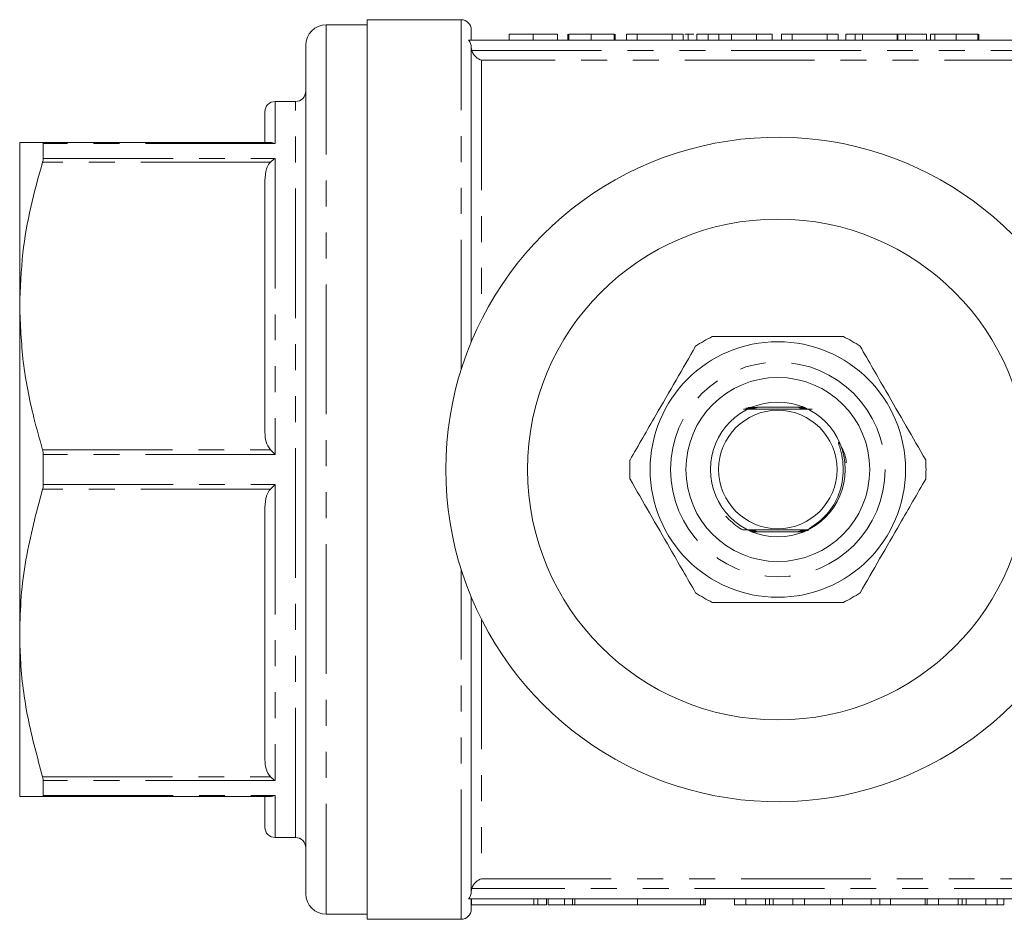
# Model space of a CAD drawing. Units: millimetres. Extents: x 125 to 282, y 89 to 271.
# Drawn here: x 125 to 173, y 89 to 133 of the extents above; entities that cross this region are included whole.
import ezdxf

# ---------------------------------------------------------------- set-up
doc = ezdxf.new("R2010")
doc.units = ezdxf.units.MM
doc.linetypes.add('PHANTOM', pattern=[12.7, 6.35, -1.27, 1.27, -1.27, 1.27, -1.27])

msp = doc.modelspace()

# ---------------------------------------------------------------- linework, layer by layer
at = {"color": 7, "linetype": 'Continuous', "lineweight": 15}
for p, q in [((146.459, 132.69), (141.859, 132.69)), ((141.859, 88.69), (141.859, 132.69)), ((141.859, 132.44), (139.859, 132.44)), ((146.959, 131.69), (146.959, 132.19)), ((177.093, 131.69), (146.826, 131.69)), ((148.813, 131.99), (148.813, 131.69)), ((149.993, 131.99), (149.993, 131.69)), ((151.172, 131.99), (151.172, 131.69)), ((151.685, 131.99), (151.685, 131.69)), ((151.737, 131.99), (151.737, 131.69)), ((152.817, 131.99), (152.817, 131.69)), ((153.942, 131.99), (153.942, 131.69)), ((153.947, 131.99), (153.947, 131.69)), ((153.993, 131.69), (153.993, 131.99)), ((154.557, 131.99), (154.557, 131.69)), ((155.07, 131.99), (154.557, 131.99)), ((155.07, 131.99), (155.07, 131.69)), ((156.785, 131.99), (155.07, 131.99)), ((156.785, 131.99), (156.785, 131.69)), ((157.326, 131.99), (156.785, 131.99)), ((157.326, 131.99), (157.326, 131.69)), ((157.575, 131.99), (157.401, 131.99)), ((157.575, 131.99), (157.575, 131.69)), ((157.844, 131.99), (157.575, 131.99)), ((157.993, 131.99), (157.993, 131.69)), ((158.55, 131.99), (158.55, 131.69)), ((159.068, 131.99), (159.068, 131.69)), ((159.698, 131.99), (159.627, 131.99)), ((159.698, 131.99), (159.698, 131.69)), ((160.916, 131.99), (159.698, 131.99)), ((160.916, 131.99), (160.916, 131.69)), ((161.678, 131.99), (160.916, 131.99)), ((161.678, 131.99), (161.678, 131.69)), ((162.139, 131.99), (162.139, 131.69)), ((162.652, 131.99), (162.139, 131.99)), ((164.367, 131.99), (162.652, 131.99)), ((162.652, 131.99), (162.652, 131.69)), ((164.367, 131.99), (164.367, 131.69)), ((164.909, 131.99), (164.367, 131.99)), ((164.909, 131.99), (164.909, 131.69)), ((165.281, 131.99), (165.281, 131.69)), ((165.742, 131.99), (165.281, 131.99)), ((166.101, 131.99), (165.742, 131.99)), ((165.742, 131.99), (165.742, 131.69)), ((166.101, 131.99), (166.101, 131.69)), ((167.794, 131.99), (166.101, 131.99)), ((167.794, 131.99), (167.794, 131.69)), ((167.83, 131.99), (167.794, 131.99)), ((167.83, 131.99), (167.83, 131.69)), ((168.204, 131.99), (167.83, 131.99)), ((168.204, 131.99), (168.204, 131.69)), ((169.229, 131.99), (168.204, 131.99)), ((169.229, 131.99), (169.229, 131.69)), ((169.435, 131.99), (169.435, 131.69)), ((169.64, 131.99), (169.64, 131.69)), ((170.677, 131.99), (170.677, 131.69)), ((171.742, 131.99), (171.742, 131.69)), ((171.794, 131.99), (171.794, 131.69)), ((138.859, 131.44), (138.859, 89.94)), ((146.959, 116.94), (146.959, 131.336)), ((138.359, 128.69), (137.359, 128.69)), ((136.859, 126.69), (136.859, 128.19)), ((124.859, 126.69), (124.859, 118.69)), ((125.982, 126.69), (137.13, 126.69)), ((126.014, 125.898), (126.014, 126.633)), ((136.859, 112.551), (136.859, 124.829)), ((124.859, 118.69), (124.859, 102.69)), ((163.219, 113.74), (160.934, 113.74)), ((126.014, 109.955), (126.014, 111.425)), ((136.859, 96.551), (136.859, 108.829)), ((160.699, 107.64), (163.11, 107.64)), ((146.959, 90.044), (146.959, 104.44)), ((124.859, 102.69), (124.859, 94.69)), ((126.014, 94.747), (126.014, 95.482)), ((137.13, 94.69), (125.982, 94.69)), ((136.859, 93.19), (136.859, 94.69)), ((137.359, 92.69), (138.359, 92.69)), ((177.093, 89.69), (146.826, 89.69)), ((146.959, 89.19), (146.959, 89.69)), ((146.975, 89.69), (146.975, 89.39)), ((150.209, 89.39), (150.209, 89.69)), ((150.644, 89.39), (150.644, 89.69)), ((150.717, 89.39), (150.717, 89.69)), ((151.517, 89.39), (151.517, 89.69)), ((151.91, 89.39), (151.91, 89.69)), ((152.017, 89.39), (152.017, 89.69)), ((155.095, 89.39), (155.095, 89.69)), ((158.173, 89.39), (158.173, 89.69)), ((158.337, 89.39), (158.337, 89.69)), ((158.413, 89.39), (158.413, 89.69)), ((159.833, 89.39), (159.833, 89.69)), ((160.392, 89.39), (160.392, 89.69)), ((161.352, 89.39), (161.352, 89.69)), ((161.546, 89.39), (161.546, 89.69)), ((161.737, 89.39), (161.737, 89.69)), ((162.7, 89.39), (162.7, 89.69)), ((163.258, 89.39), (163.258, 89.69)), ((164.541, 89.39), (164.541, 89.69)), ((165.116, 89.39), (165.116, 89.69)), ((166.528, 89.39), (166.528, 89.69)), ((166.956, 89.39), (166.956, 89.69)), ((167.469, 89.39), (167.469, 89.69)), ((169.161, 89.39), (169.161, 89.69)), ((169.269, 89.39), (169.269, 89.69)), ((169.828, 89.39), (169.828, 89.69)), ((170.788, 89.39), (170.788, 89.69)), ((170.982, 89.39), (170.982, 89.69)), ((171.173, 89.39), (171.173, 89.69)), ((172.136, 89.39), (172.136, 89.69)), ((172.694, 89.39), (172.694, 89.69)), ((173.023, 89.39), (173.023, 89.69)), ((150.017, 89.39), (146.975, 89.39)), ((150.209, 89.39), (150.017, 89.39)), ((150.209, 89.39), (150.644, 89.39)), ((151.517, 89.39), (150.717, 89.39)), ((151.517, 89.39), (151.91, 89.39)), ((151.91, 89.39), (152.017, 89.39)), ((155.095, 89.39), (152.017, 89.39)), ((158.173, 89.39), (155.095, 89.39)), ((158.173, 89.39), (158.337, 89.39)), ((158.337, 89.39), (158.413, 89.39)), ((159.833, 89.39), (160.392, 89.39)), ((160.392, 89.39), (161.352, 89.39)), ((161.737, 89.39), (162.7, 89.39)), ((162.7, 89.39), (163.258, 89.39)), ((163.258, 89.39), (164.541, 89.39)), ((164.541, 89.39), (165.116, 89.39)), ((165.116, 89.39), (166.528, 89.39)), ((166.528, 89.39), (166.956, 89.39)), ((166.956, 89.39), (167.469, 89.39)), ((167.469, 89.39), (169.161, 89.39)), ((169.161, 89.39), (169.269, 89.39)), ((169.269, 89.39), (169.828, 89.39)), ((169.828, 89.39), (170.788, 89.39)), ((171.173, 89.39), (172.136, 89.39)), ((172.136, 89.39), (172.694, 89.39)), ((172.694, 89.39), (173.023, 89.39)), ((139.859, 88.94), (141.859, 88.94)), ((141.859, 88.69), (146.459, 88.69))]:
    msp.add_line(p, q, dxfattribs=at)
at = {"color": 8, "linetype": 'PHANTOM', "lineweight": 0}
for p, q in [((146.459, 115.57), (146.459, 132.69)), ((139.859, 132.44), (139.859, 88.94)), ((146.981, 131.184), (176.938, 131.184)), ((147.459, 130.707), (147.459, 118.026)), ((176.459, 130.707), (147.459, 130.707)), ((137.359, 128.69), (137.359, 126.633)), ((138.359, 92.69), (138.359, 128.69)), ((137.359, 126.633), (126.014, 126.633)), ((126.014, 125.898), (137.359, 125.898)), ((137.359, 125.898), (137.359, 111.425)), ((137.13, 125.726), (125.982, 125.726)), ((125.982, 111.654), (137.13, 111.654)), ((137.359, 111.425), (126.014, 111.425)), ((126.014, 109.955), (137.359, 109.955)), ((137.359, 109.955), (137.359, 95.482)), ((137.13, 109.726), (125.982, 109.726)), ((146.459, 88.69), (146.459, 105.81)), ((147.459, 103.354), (147.459, 90.673)), ((125.982, 95.654), (137.13, 95.654)), ((137.359, 95.482), (126.014, 95.482)), ((126.014, 94.747), (137.359, 94.747)), ((137.359, 94.747), (137.359, 92.69)), ((147.459, 90.673), (176.459, 90.673)), ((176.938, 90.196), (146.981, 90.196)), ((150.017, 89.39), (150.017, 89.69))]:
    msp.add_line(p, q, dxfattribs=at)
at = {"color": 7, "linetype": 'Continuous', "lineweight": 15, "flags": 128}
msp.add_lwpolyline([(163.345, 107.734), (163.26, 107.734), (163.213, 107.734), (163.196, 107.734), (163.187, 107.735), (163.189, 107.735), (163.201, 107.735), (163.234, 107.735), (163.324, 107.736), (163.398, 107.736), (163.398, 107.736)], dxfattribs=at)
at = {"color": 7, "linetype": 'Continuous', "lineweight": 15}
for radius in [12.25, 6.25, 4.5, 3.3, 2.9]:
    msp.add_circle((161.959, 110.69), radius, dxfattribs=at)
at = {"color": 8, "linetype": 'PHANTOM', "lineweight": 0}
msp.add_circle((161.959, 110.69), 5.25, dxfattribs=at)
at = {"color": 7, "linetype": 'Continuous', "lineweight": 15}
for centre, radius, start, end in [((146.459, 132.19), 0.5, 0, 90), ((139.859, 131.44), 1, 90, 180), ((138.359, 129.19), 0.5, 270, 0), ((137.359, 128.19), 0.5, 90, 180), ((161.959, 110.69), 16.25, 35.7105, 324.2895), ((161.959, 110.69), 7.25, 116.2916, 123.7084), ((161.959, 110.69), 7.25, 56.2916, 63.7084), ((161.959, 110.69), 7.25, 176.2916, 183.7084), ((161.959, 110.69), 7.25, 356.2916, 3.7084), ((161.959, 110.69), 7.25, 236.2916, 243.7084), ((161.959, 110.69), 7.25, 296.2916, 303.7084), ((137.359, 93.19), 0.5, 180, 270), ((138.359, 92.19), 0.5, 0, 90), ((139.859, 89.94), 1, 180, 270), ((146.459, 89.19), 0.5, 270, 0)]:
    msp.add_arc(centre, radius, start, end, dxfattribs=at)
for points, knots in [([(146.826, 131.69), (146.868, 131.642), (146.903, 131.585), (146.948, 131.464), (146.959, 131.4), (146.959, 131.336)], [0, 0, 0, 0, 0.5, 0.5, 1, 1, 1, 1]), ([(149.993, 131.99), (149.946, 131.99), (149.853, 131.99), (149.717, 131.99), (149.589, 131.99), (149.469, 131.99), (149.359, 131.99), (149.259, 131.99), (149.175, 131.99), (149.103, 131.99), (149.041, 131.99), (148.985, 131.99), (148.936, 131.99), (148.9, 131.99), (148.875, 131.99), (148.858, 131.99), (148.845, 131.99), (148.832, 131.99), (148.824, 131.99), (148.817, 131.99), (148.815, 131.99), (148.814, 131.99), (148.813, 131.99)], [0, 0, 0, 0, 0.053766, 0.105523, 0.155875, 0.206077, 0.255624, 0.304639, 0.354149, 0.404974, 0.458685, 0.516129, 0.577319, 0.642786, 0.677821, 0.715664, 0.756028, 0.799333, 0.845249, 0.893835, 0.945406, 1, 1, 1, 1]), ([(151.172, 131.99), (151.172, 131.99), (151.171, 131.99), (151.166, 131.99), (151.155, 131.99), (151.141, 131.99), (151.123, 131.99), (151.099, 131.99), (151.073, 131.99), (151.042, 131.99), (151.006, 131.99), (150.968, 131.99), (150.925, 131.99), (150.878, 131.99), (150.827, 131.99), (150.772, 131.99), (150.713, 131.99), (150.65, 131.99), (150.582, 131.99), (150.51, 131.99), (150.435, 131.99), (150.354, 131.99), (150.27, 131.99), (150.181, 131.99), (150.089, 131.99), (150.025, 131.99), (149.993, 131.99)], [0, 0, 0, 0, 0.064894, 0.127089, 0.186045, 0.241801, 0.295019, 0.345219, 0.392678, 0.437621, 0.480386, 0.520986, 0.559784, 0.597099, 0.632424, 0.667052, 0.700115, 0.73273, 0.76475, 0.796634, 0.828637, 0.861074, 0.894185, 0.928199, 0.963291, 1, 1, 1, 1]), ([(152.817, 131.99), (152.776, 131.99), (152.697, 131.99), (152.582, 131.99), (152.473, 131.99), (152.37, 131.99), (152.274, 131.99), (152.185, 131.99), (152.102, 131.99), (152.026, 131.99), (151.958, 131.99), (151.899, 131.99), (151.849, 131.99), (151.808, 131.99), (151.775, 131.99), (151.753, 131.99), (151.739, 131.99), (151.737, 131.99), (151.737, 131.99)], [0, 0, 0, 0, 0.069761, 0.136811, 0.200752, 0.262648, 0.32336, 0.383451, 0.443656, 0.505026, 0.566318, 0.626754, 0.686659, 0.746425, 0.80745, 0.86974, 0.933468, 1, 1, 1, 1]), ([(153.942, 131.99), (153.937, 131.99), (153.928, 131.99), (153.906, 131.99), (153.875, 131.99), (153.836, 131.99), (153.791, 131.99), (153.737, 131.99), (153.675, 131.99), (153.605, 131.99), (153.529, 131.99), (153.445, 131.99), (153.355, 131.99), (153.26, 131.99), (153.158, 131.99), (153.05, 131.99), (152.935, 131.99), (152.857, 131.99), (152.817, 131.99)], [0, 0, 0, 0, 0.0754644, 0.1466254, 0.2144758, 0.2792294, 0.3413211, 0.4014668, 0.4599281, 0.5177654, 0.5750001, 0.6320496, 0.6891344, 0.7472637, 0.8064839, 0.868387, 0.9325983, 1, 1, 1, 1]), ([(158.55, 131.99), (158.527, 131.99), (158.48, 131.99), (158.418, 131.99), (158.359, 131.99), (158.304, 131.99), (158.254, 131.99), (158.208, 131.99), (158.167, 131.99), (158.118, 131.99), (158.067, 131.99), (158.024, 131.99), (157.998, 131.99), (157.995, 131.99), (157.993, 131.99)], [0, 0, 0, 0, 0.054603, 0.109706, 0.164888, 0.220622, 0.277865, 0.335825, 0.395121, 0.456116, 0.582345, 0.71422, 0.853155, 1, 1, 1, 1]), ([(159.068, 131.99), (159.019, 131.99), (158.922, 131.99), (158.786, 131.99), (158.66, 131.99), (158.587, 131.99), (158.55, 131.99)], [0, 0, 0, 0, 0.257436, 0.505998, 0.752968, 1, 1, 1, 1]), ([(158.755, 131.99), (158.76, 131.99), (158.766, 131.99), (158.706, 131.99), (158.699, 131.99)], [0, 0, 0, 0, 0.878774, 1, 1, 1, 1]), ([(159.698, 131.99), (159.665, 131.99), (159.6, 131.99), (159.506, 131.99), (159.418, 131.99), (159.336, 131.99), (159.261, 131.99), (159.191, 131.99), (159.127, 131.99), (159.087, 131.99), (159.068, 131.99)], [0, 0, 0, 0, 0.15798, 0.3058932, 0.4451179, 0.5744213, 0.6938889, 0.8048805, 0.9065044, 1, 1, 1, 1]), ([(169.64, 131.99), (169.613, 131.99), (169.456, 131.99), (169.444, 131.99), (169.435, 131.99)], [0, 0, 0, 0, 0.167907, 1, 1, 1, 1]), ([(170.677, 131.99), (170.629, 131.99), (170.535, 131.99), (170.398, 131.99), (170.266, 131.99), (170.142, 131.99), (170.027, 131.99), (169.925, 131.99), (169.838, 131.99), (169.767, 131.99), (169.71, 131.99), (169.669, 131.99), (169.644, 131.99), (169.641, 131.99), (169.64, 131.99)], [0, 0, 0, 0, 0.087767, 0.173865, 0.258376, 0.344041, 0.428877, 0.510957, 0.592712, 0.675232, 0.757364, 0.83812, 0.918685, 1, 1, 1, 1]), ([(171.742, 131.99), (171.735, 131.99), (171.721, 131.99), (171.691, 131.99), (171.656, 131.99), (171.613, 131.99), (171.566, 131.99), (171.51, 131.99), (171.449, 131.99), (171.381, 131.99), (171.309, 131.99), (171.231, 131.99), (171.149, 131.99), (171.063, 131.99), (170.973, 131.99), (170.878, 131.99), (170.779, 131.99), (170.711, 131.99), (170.677, 131.99)], [0, 0, 0, 0, 0.074294, 0.145629, 0.213705, 0.279231, 0.342693, 0.404587, 0.465292, 0.525222, 0.584586, 0.64254, 0.7001, 0.757672, 0.815778, 0.875301, 0.936404, 1, 1, 1, 1]), ([(146.981, 131.184), (147.019, 131.054), (147.097, 130.947), (147.27, 130.788), (147.365, 130.736), (147.459, 130.707)], [0, 0, 0, 0, 0.5, 0.5, 1, 1, 1, 1]), ([(124.859, 126.69), (124.868, 126.69), (124.895, 126.69), (125.203, 126.69), (125.721, 126.69), (125.982, 126.69)], [0, 0, 0, 0, 0.179203, 0.587323, 1, 1, 1, 1]), ([(125.982, 126.69), (125.993, 126.686), (126.011, 126.68), (126.013, 126.646), (126.014, 126.633)], [0, 0, 0, 0, 0.621483, 1, 1, 1, 1]), ([(137.13, 126.69), (137.205, 126.68), (137.281, 126.67), (137.358, 126.633), (137.359, 126.633)], [0, 0, 0, 0, 0.986306, 1, 1, 1, 1]), ([(126.014, 125.898), (126.012, 125.867), (126.008, 125.818), (125.989, 125.751), (125.982, 125.726)], [0, 0, 0, 0, 0.6210916, 1, 1, 1, 1]), ([(137.359, 125.898), (137.358, 125.897), (137.281, 125.855), (137.205, 125.79), (137.13, 125.726)], [0, 0, 0, 0, 0.013694, 1, 1, 1, 1]), ([(125.982, 125.726), (125.778, 124.995), (125.369, 123.529), (124.952, 121.178), (124.891, 119.556), (124.859, 118.69)], [0, 0, 0, 0, 0.316818, 0.635313, 1, 1, 1, 1]), ([(136.859, 124.829), (136.872, 125.022), (136.891, 125.309), (137.024, 125.609), (137.111, 125.704), (137.13, 125.726)], [0, 0, 0, 0, 0.614594, 0.913052, 1, 1, 1, 1]), ([(124.859, 118.69), (124.895, 117.777), (124.967, 115.939), (125.43, 113.593), (125.834, 112.175), (125.982, 111.654)], [0, 0, 0, 0, 0.384754, 0.77398, 1, 1, 1, 1]), ([(165.171, 117.19), (164.453, 117.19), (163.116, 117.19), (161.089, 117.19), (159.67, 117.19), (158.894, 117.19), (158.748, 117.19)], [0, 0, 0, 0, 0.338594, 0.630605, 0.930487, 1, 1, 1, 1]), ([(157.936, 116.721), (157.619, 116.172), (156.977, 115.06), (155.886, 113.17), (155.142, 111.882), (154.725, 111.159)], [0, 0, 0, 0, 0.299907, 0.606839, 1, 1, 1, 1]), ([(169.194, 111.159), (168.877, 111.708), (168.235, 112.82), (167.144, 114.71), (166.4, 115.998), (165.983, 116.721)], [0, 0, 0, 0, 0.299907, 0.606839, 1, 1, 1, 1]), ([(160.824, 113.713), (160.834, 113.713), (160.854, 113.713), (160.88, 113.713), (160.9, 113.713), (160.908, 113.712), (160.908, 113.712), (160.897, 113.712), (160.858, 113.711), (160.729, 113.711), (160.6, 113.71), (160.506, 113.71)], [0, 0, 0, 0, 0.05144, 0.108013, 0.165091, 0.19865, 0.232329, 0.27266, 0.339104, 0.519022, 1, 1, 1, 1]), ([(160.792, 113.726), (160.807, 113.725), (160.845, 113.725), (160.889, 113.725), (160.922, 113.725), (160.938, 113.725), (160.944, 113.725), (160.943, 113.724), (160.931, 113.724), (160.888, 113.724), (160.754, 113.723), (160.623, 113.723), (160.53, 113.722)], [0, 0, 0, 0, 0.069522, 0.165958, 0.21708, 0.2547, 0.283056, 0.311495, 0.347159, 0.407974, 0.58149, 1, 1, 1, 1]), ([(163.253, 113.724), (163.176, 113.724), (163.084, 113.725), (163, 113.725), (162.98, 113.725), (162.971, 113.726), (162.971, 113.726), (162.981, 113.726), (163.015, 113.726), (163.104, 113.727), (163.192, 113.727), (163.248, 113.727)], [0, 0, 0, 0, 0.344386, 0.410018, 0.449508, 0.479829, 0.510319, 0.544048, 0.598318, 0.742658, 1, 1, 1, 1]), ([(163.27, 113.712), (163.235, 113.712), (163.163, 113.712), (163.077, 113.713), (163.026, 113.713), (163.009, 113.713), (163.006, 113.714), (163.011, 113.714), (163.029, 113.714), (163.093, 113.715), (163.179, 113.715), (163.249, 113.715), (163.266, 113.715)], [0, 0, 0, 0, 0.166359, 0.340961, 0.428839, 0.462828, 0.497099, 0.527508, 0.573121, 0.65846, 0.915353, 1, 1, 1, 1]), ([(160.282, 113.645), (160.356, 113.645), (160.669, 113.643), (161.381, 113.641), (162.44, 113.64), (163.233, 113.643), (163.602, 113.645), (163.638, 113.645)], [0, 0, 0, 0, 0.072253, 0.305005, 0.635674, 0.964447, 1, 1, 1, 1]), ([(160.748, 113.689), (160.755, 113.689), (160.775, 113.689), (160.802, 113.689), (160.826, 113.688), (160.839, 113.688), (160.841, 113.688), (160.835, 113.688), (160.814, 113.687), (160.741, 113.687), (160.592, 113.686), (160.464, 113.686), (160.393, 113.686)], [0, 0, 0, 0, 0.034645, 0.091559, 0.148847, 0.183009, 0.21741, 0.248227, 0.297285, 0.390664, 0.663803, 1, 1, 1, 1]), ([(160.439, 113.677), (160.48, 113.677), (160.566, 113.677), (160.671, 113.677), (160.747, 113.677), (160.785, 113.676), (160.805, 113.676), (160.81, 113.676), (160.805, 113.676), (160.788, 113.675), (160.729, 113.675), (160.594, 113.674), (160.473, 113.674), (160.4, 113.674)], [0, 0, 0, 0, 0.136522, 0.292858, 0.3475, 0.415322, 0.441612, 0.468125, 0.49178, 0.524956, 0.584317, 0.750362, 1, 1, 1, 1]), ([(160.415, 113.665), (160.458, 113.665), (160.548, 113.665), (160.662, 113.665), (160.734, 113.664), (160.764, 113.664), (160.776, 113.664), (160.778, 113.664), (160.771, 113.663), (160.748, 113.663), (160.68, 113.662), (160.56, 113.662), (160.461, 113.662), (160.41, 113.662)], [0, 0, 0, 0, 0.155437, 0.320805, 0.403675, 0.436957, 0.470562, 0.495677, 0.520727, 0.561082, 0.63761, 0.816381, 1, 1, 1, 1]), ([(160.583, 113.702), (160.586, 113.702), (160.63, 113.701), (160.719, 113.701), (160.813, 113.701), (160.859, 113.701), (160.871, 113.7), (160.875, 113.7), (160.87, 113.7), (160.852, 113.7), (160.791, 113.699), (160.643, 113.698), (160.51, 113.698), (160.426, 113.698)], [0, 0, 0, 0, 0.0088774, 0.1587663, 0.310357, 0.3473131, 0.3747622, 0.3978183, 0.4208586, 0.4547653, 0.5170321, 0.6998078, 1, 1, 1, 1]), ([(163.288, 113.7), (163.225, 113.7), (163.148, 113.7), (163.075, 113.701), (163.053, 113.701), (163.042, 113.701), (163.041, 113.702), (163.048, 113.702), (163.072, 113.702), (163.147, 113.703), (163.226, 113.703), (163.284, 113.703)], [0, 0, 0, 0, 0.306222, 0.37482, 0.432509, 0.468555, 0.504825, 0.53765, 0.593293, 0.703026, 1, 1, 1, 1]), ([(163.306, 113.688), (163.267, 113.688), (163.197, 113.688), (163.122, 113.689), (163.087, 113.689), (163.075, 113.689), (163.074, 113.689), (163.081, 113.69), (163.105, 113.69), (163.176, 113.69), (163.249, 113.691), (163.302, 113.691)], [0, 0, 0, 0, 0.205578, 0.367627, 0.427655, 0.467317, 0.507247, 0.542699, 0.601644, 0.716129, 1, 1, 1, 1]), ([(163.323, 113.676), (163.268, 113.676), (163.195, 113.676), (163.129, 113.677), (163.111, 113.677), (163.105, 113.677), (163.11, 113.677), (163.127, 113.678), (163.185, 113.678), (163.256, 113.679), (163.311, 113.679), (163.319, 113.679)], [0, 0, 0, 0, 0.303352, 0.401501, 0.445779, 0.490441, 0.530038, 0.584849, 0.682358, 0.953371, 1, 1, 1, 1]), ([(163.341, 113.664), (163.309, 113.664), (163.26, 113.664), (163.197, 113.664), (163.16, 113.665), (163.141, 113.665), (163.136, 113.665), (163.141, 113.665), (163.16, 113.666), (163.215, 113.666), (163.279, 113.666), (163.328, 113.667), (163.337, 113.667)], [0, 0, 0, 0, 0.189814, 0.283645, 0.400468, 0.447284, 0.494481, 0.536616, 0.596483, 0.70355, 0.945733, 1, 1, 1, 1]), ([(163.359, 113.652), (163.325, 113.652), (163.269, 113.652), (163.21, 113.652), (163.18, 113.653), (163.168, 113.653), (163.167, 113.653), (163.175, 113.653), (163.201, 113.654), (163.26, 113.654), (163.318, 113.654), (163.355, 113.654)], [0, 0, 0, 0, 0.205666, 0.349606, 0.407821, 0.4666, 0.511369, 0.555998, 0.629402, 0.769146, 1, 1, 1, 1]), ([(137.13, 111.654), (137.083, 111.716), (136.942, 111.9), (136.873, 112.218), (136.863, 112.457), (136.859, 112.551)], [0, 0, 0, 0, 0.233739, 0.699968, 1, 1, 1, 1]), ([(163.398, 107.736), (163.704, 107.939), (164.328, 108.354), (164.959, 109.349), (165.184, 110.32), (165.148, 111.103), (165.053, 111.562), (164.966, 111.84), (164.932, 111.954), (164.925, 111.985), (164.923, 112), (164.923, 112.008), (164.923, 112.013), (164.925, 112.016), (164.927, 112.017), (164.929, 112.017), (164.932, 112.016), (164.943, 112.009), (164.978, 111.966), (165.089, 111.775), (165.248, 111.458), (165.291, 111.154), (165.31, 111.018)], [0, 0, 0, 0, 0.180408, 0.367811, 0.567684, 0.664507, 0.754172, 0.798901, 0.808805, 0.81338, 0.815004, 0.816656, 0.817349, 0.81805, 0.818485, 0.81892, 0.819555, 0.82077, 0.826135, 0.84734, 0.931852, 1, 1, 1, 1]), ([(125.982, 111.654), (125.993, 111.609), (126.011, 111.537), (126.013, 111.456), (126.014, 111.425)], [0, 0, 0, 0, 0.62161, 1, 1, 1, 1]), ([(137.359, 111.425), (137.358, 111.426), (137.281, 111.504), (137.205, 111.58), (137.13, 111.654)], [0, 0, 0, 0, 0.013693, 1, 1, 1, 1]), ([(126.014, 109.955), (126.012, 109.905), (126.008, 109.823), (125.989, 109.752), (125.982, 109.726)], [0, 0, 0, 0, 0.621052, 1, 1, 1, 1]), ([(137.359, 109.955), (137.358, 109.954), (137.281, 109.876), (137.205, 109.8), (137.13, 109.726)], [0, 0, 0, 0, 0.013693, 1, 1, 1, 1]), ([(154.725, 110.221), (155.042, 109.672), (155.684, 108.56), (156.775, 106.67), (157.518, 105.382), (157.936, 104.659)], [0, 0, 0, 0, 0.299907, 0.606839, 1, 1, 1, 1]), ([(165.983, 104.659), (166.3, 105.208), (166.942, 106.32), (168.033, 108.21), (168.777, 109.498), (169.194, 110.221)], [0, 0, 0, 0, 0.299907, 0.606839, 1, 1, 1, 1]), ([(125.982, 109.726), (125.674, 108.578), (125.209, 106.847), (124.907, 104.484), (124.875, 103.288), (124.859, 102.69)], [0, 0, 0, 0, 0.496008, 0.748018, 1, 1, 1, 1]), ([(136.859, 108.829), (136.872, 109.022), (136.891, 109.309), (137.024, 109.609), (137.111, 109.704), (137.13, 109.726)], [0, 0, 0, 0, 0.614593, 0.913052, 1, 1, 1, 1]), ([(159.408, 108.414), (159.621, 108.197), (159.877, 107.936), (160.196, 107.764), (160.249, 107.735)], [0, 0, 0, 0, 0.832093, 1, 1, 1, 1]), ([(163.398, 107.736), (163.15, 107.737), (162.54, 107.74), (161.472, 107.74), (160.686, 107.737), (160.296, 107.735), (160.249, 107.735)], [0, 0, 0, 0, 0.244973, 0.599606, 0.952205, 1, 1, 1, 1]), ([(160.249, 107.735), (160.268, 107.735), (160.376, 107.735), (160.522, 107.735), (160.655, 107.734), (160.704, 107.734), (160.725, 107.734), (160.736, 107.733), (160.736, 107.733), (160.727, 107.733), (160.699, 107.732), (160.629, 107.732), (160.558, 107.732), (160.511, 107.732)], [0, 0, 0, 0, 0.0661472, 0.3962084, 0.5231458, 0.5662382, 0.6096193, 0.6381282, 0.6667887, 0.6934121, 0.7393216, 0.8281465, 1, 1, 1, 1]), ([(160.545, 107.722), (160.587, 107.722), (160.652, 107.722), (160.72, 107.722), (160.751, 107.721), (160.765, 107.721), (160.767, 107.721), (160.76, 107.721), (160.737, 107.72), (160.671, 107.72), (160.604, 107.72), (160.556, 107.719), (160.556, 107.719)], [0, 0, 0, 0, 0.230723, 0.3598, 0.414915, 0.470611, 0.510271, 0.549845, 0.612189, 0.728714, 0.996885, 1, 1, 1, 1]), ([(160.59, 107.71), (160.621, 107.71), (160.67, 107.71), (160.732, 107.71), (160.769, 107.709), (160.79, 107.709), (160.798, 107.709), (160.795, 107.709), (160.78, 107.708), (160.735, 107.708), (160.672, 107.708), (160.619, 107.707), (160.6, 107.707)], [0, 0, 0, 0, 0.180809, 0.285981, 0.39183, 0.440833, 0.490296, 0.534116, 0.588782, 0.681895, 0.886284, 1, 1, 1, 1]), ([(160.635, 107.698), (160.643, 107.698), (160.688, 107.698), (160.748, 107.698), (160.801, 107.697), (160.822, 107.697), (160.829, 107.697), (160.826, 107.697), (160.811, 107.696), (160.761, 107.696), (160.7, 107.695), (160.651, 107.695), (160.645, 107.695)], [0, 0, 0, 0, 0.051388, 0.275971, 0.388599, 0.439569, 0.49103, 0.536017, 0.592829, 0.690644, 0.957823, 1, 1, 1, 1]), ([(160.68, 107.686), (160.681, 107.686), (160.719, 107.686), (160.768, 107.686), (160.821, 107.685), (160.845, 107.685), (160.859, 107.685), (160.862, 107.685), (160.856, 107.684), (160.836, 107.684), (160.783, 107.684), (160.727, 107.683), (160.689, 107.683)], [0, 0, 0, 0, 0.0103797, 0.2484241, 0.3296399, 0.4113387, 0.4603619, 0.5097765, 0.5534795, 0.6200836, 0.7446545, 1, 1, 1, 1]), ([(160.725, 107.674), (160.737, 107.674), (160.778, 107.674), (160.827, 107.673), (160.868, 107.673), (160.887, 107.673), (160.895, 107.673), (160.894, 107.672), (160.883, 107.672), (160.844, 107.672), (160.791, 107.671), (160.745, 107.671), (160.734, 107.671)], [0, 0, 0, 0, 0.0850929, 0.2848109, 0.3595542, 0.4349141, 0.481612, 0.5284891, 0.5843364, 0.6759149, 0.9206336, 1, 1, 1, 1]), ([(160.77, 107.661), (160.808, 107.661), (160.859, 107.661), (160.907, 107.661), (160.924, 107.661), (160.93, 107.66), (160.928, 107.66), (160.916, 107.66), (160.874, 107.66), (160.824, 107.659), (160.783, 107.659), (160.779, 107.659)], [0, 0, 0, 0, 0.275324, 0.372414, 0.432615, 0.480668, 0.528865, 0.588126, 0.688202, 0.968251, 1, 1, 1, 1]), ([(163.187, 107.648), (163.126, 107.648), (163.051, 107.648), (162.983, 107.649), (162.965, 107.649), (162.957, 107.649), (162.957, 107.65), (162.966, 107.65), (163.001, 107.65), (163.084, 107.651), (163.164, 107.651), (163.213, 107.651)], [0, 0, 0, 0, 0.30397, 0.370801, 0.41607, 0.449249, 0.4826, 0.520501, 0.582167, 0.749652, 1, 1, 1, 1]), ([(163.209, 107.66), (163.177, 107.66), (163.113, 107.661), (163.043, 107.661), (163.006, 107.661), (162.994, 107.661), (162.992, 107.662), (162.999, 107.662), (163.02, 107.662), (163.086, 107.663), (163.156, 107.663), (163.207, 107.663)], [0, 0, 0, 0, 0.180494, 0.362449, 0.42038, 0.460864, 0.501678, 0.536652, 0.593904, 0.706086, 1, 1, 1, 1]), ([(163.247, 107.673), (163.222, 107.673), (163.171, 107.673), (163.107, 107.673), (163.062, 107.673), (163.039, 107.673), (163.029, 107.674), (163.027, 107.674), (163.035, 107.674), (163.059, 107.674), (163.13, 107.675), (163.205, 107.675), (163.259, 107.675)], [0, 0, 0, 0, 0.132555, 0.275798, 0.362701, 0.41466, 0.453753, 0.493118, 0.527654, 0.586796, 0.704525, 1, 1, 1, 1]), ([(163.147, 107.685), (163.137, 107.685), (163.112, 107.685), (163.085, 107.685), (163.067, 107.686), (163.061, 107.686), (163.064, 107.686), (163.08, 107.686), (163.136, 107.687), (163.219, 107.687), (163.29, 107.688), (163.315, 107.688)], [0, 0, 0, 0, 0.068578, 0.175539, 0.229521, 0.284027, 0.330815, 0.39392, 0.506172, 0.826769, 1, 1, 1, 1]), ([(163.179, 107.697), (163.173, 107.697), (163.15, 107.697), (163.122, 107.698), (163.101, 107.698), (163.093, 107.698), (163.096, 107.698), (163.11, 107.699), (163.159, 107.699), (163.269, 107.7), (163.37, 107.7), (163.429, 107.7)], [0, 0, 0, 0, 0.035019, 0.140725, 0.186934, 0.233571, 0.275048, 0.326794, 0.415365, 0.656614, 1, 1, 1, 1]), ([(163.327, 107.709), (163.294, 107.709), (163.237, 107.709), (163.176, 107.71), (163.143, 107.71), (163.128, 107.71), (163.125, 107.71), (163.131, 107.711), (163.152, 107.711), (163.213, 107.711), (163.323, 107.712), (163.417, 107.712), (163.466, 107.712)], [0, 0, 0, 0, 0.153562, 0.260518, 0.307496, 0.35499, 0.387064, 0.419083, 0.468118, 0.559017, 0.770558, 1, 1, 1, 1]), ([(163.333, 107.721), (163.303, 107.721), (163.249, 107.721), (163.194, 107.722), (163.166, 107.722), (163.156, 107.722), (163.157, 107.723), (163.17, 107.723), (163.208, 107.723), (163.284, 107.724), (163.357, 107.724), (163.398, 107.724)], [0, 0, 0, 0, 0.172569, 0.305594, 0.355799, 0.406458, 0.452442, 0.503588, 0.586731, 0.761428, 1, 1, 1, 1]), ([(158.748, 104.19), (158.894, 104.19), (159.654, 104.19), (161.072, 104.19), (163.1, 104.19), (164.453, 104.19), (165.171, 104.19)], [0, 0, 0, 0, 0.069513, 0.361881, 0.661405, 1, 1, 1, 1]), ([(124.859, 102.69), (124.868, 102.265), (124.895, 100.871), (125.203, 98.504), (125.721, 96.608), (125.982, 95.654)], [0, 0, 0, 0, 0.179203, 0.587323, 1, 1, 1, 1]), ([(137.13, 95.654), (137.083, 95.716), (136.942, 95.9), (136.873, 96.218), (136.863, 96.457), (136.859, 96.551)], [0, 0, 0, 0, 0.233739, 0.699968, 1, 1, 1, 1]), ([(125.982, 95.654), (125.993, 95.613), (126.011, 95.547), (126.013, 95.5), (126.014, 95.482)], [0, 0, 0, 0, 0.621488, 1, 1, 1, 1]), ([(137.359, 95.482), (137.358, 95.483), (137.281, 95.525), (137.205, 95.59), (137.13, 95.654)], [0, 0, 0, 0, 0.013694, 1, 1, 1, 1]), ([(125.982, 94.69), (125.674, 94.69), (125.209, 94.69), (124.907, 94.69), (124.875, 94.69), (124.859, 94.69)], [0, 0, 0, 0, 0.496008, 0.748018, 1, 1, 1, 1]), ([(126.014, 94.747), (126.012, 94.727), (126.008, 94.695), (125.989, 94.691), (125.982, 94.69)], [0, 0, 0, 0, 0.6212027, 1, 1, 1, 1]), ([(137.359, 94.747), (137.358, 94.747), (137.281, 94.71), (137.205, 94.7), (137.13, 94.69)], [0, 0, 0, 0, 0.013694, 1, 1, 1, 1]), ([(146.981, 90.196), (147.019, 90.326), (147.097, 90.433), (147.27, 90.592), (147.365, 90.644), (147.459, 90.673)], [0, 0, 0, 0, 0.5, 0.5, 1, 1, 1, 1]), ([(146.959, 90.044), (146.959, 89.979), (146.948, 89.916), (146.902, 89.794), (146.869, 89.739), (146.826, 89.69)], [0, 0, 0, 0, 0.5, 0.5, 1, 1, 1, 1]), ([(161.352, 89.39), (161.371, 89.39), (161.408, 89.39), (161.458, 89.39), (161.505, 89.39), (161.532, 89.39), (161.546, 89.39)], [0, 0, 0, 0, 0.265235, 0.518885, 0.765138, 1, 1, 1, 1]), ([(161.546, 89.39), (161.574, 89.39), (161.632, 89.39), (161.702, 89.39), (161.737, 89.39)], [0, 0, 0, 0, 0.497127, 1, 1, 1, 1]), ([(170.788, 89.39), (170.807, 89.39), (170.844, 89.39), (170.894, 89.39), (170.941, 89.39), (170.968, 89.39), (170.982, 89.39)], [0, 0, 0, 0, 0.265235, 0.518885, 0.765138, 1, 1, 1, 1]), ([(170.982, 89.39), (171.01, 89.39), (171.068, 89.39), (171.138, 89.39), (171.173, 89.39)], [0, 0, 0, 0, 0.497127, 1, 1, 1, 1])]:
    msp.add_open_spline(points, degree=3, knots=knots, dxfattribs=at)
for points in [[(146.959, 131.336), (146.959, 131.284), (146.967, 131.234), (146.981, 131.184)], [(146.981, 90.196), (146.967, 90.146), (146.959, 90.096), (146.959, 90.044)]]:
    msp.add_open_spline(points, degree=3, dxfattribs=at)

doc.saveas('drawing.dxf')
